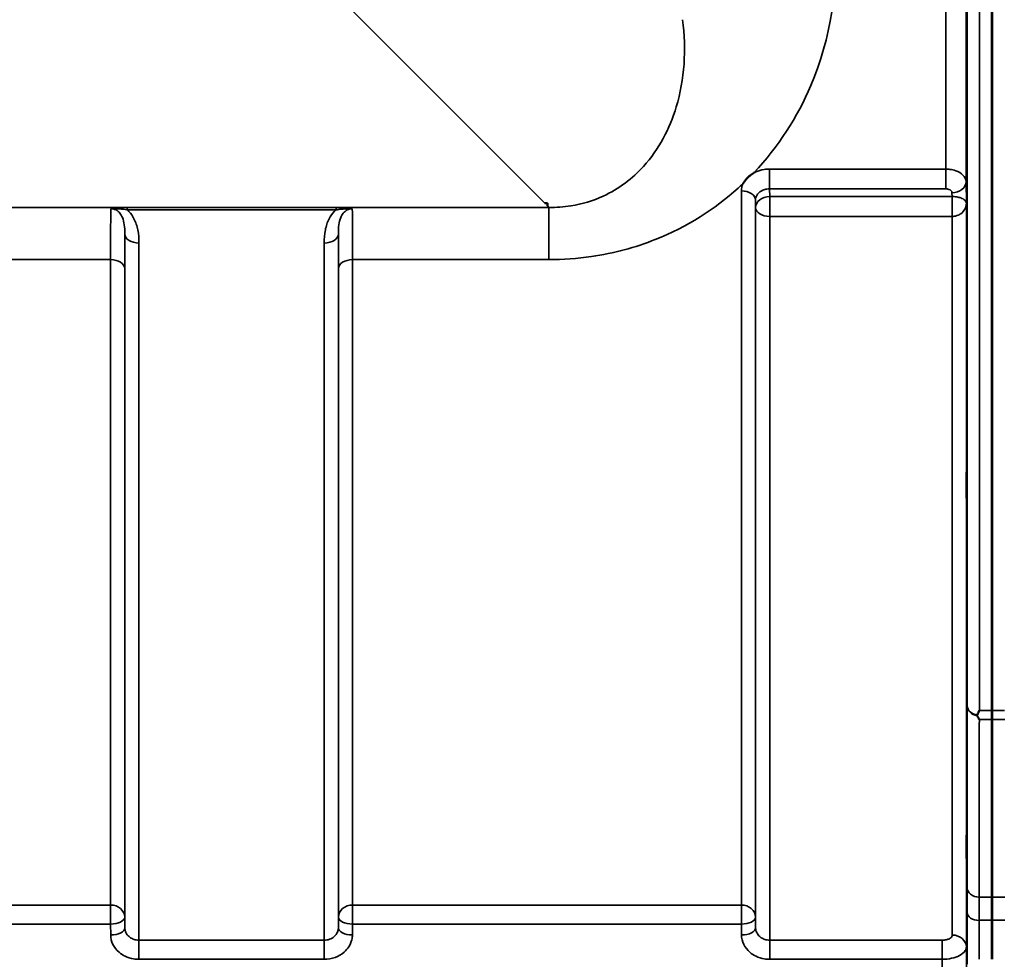
# Model space of a CAD drawing. Units: millimetres. Extents: x 0 to 11880, y 0 to 8400.
# Drawn here: x 4709 to 4953, y 2674 to 2906 of the extents above; entities that cross this region are included whole.
import ezdxf

# ---------------------------------------------------------------- set-up
doc = ezdxf.new("R2010")
doc.units = ezdxf.units.MM
doc.header["$LTSCALE"] = 40
doc.layers.add('Visible (ISO)', color=7, linetype='Continuous', lineweight=50)
doc.layers.add('Visible Narrow (ISO)', color=7, linetype='Continuous', lineweight=35)

msp = doc.modelspace()

# ---------------------------------------------------------------- linework, layer by layer
at = {"layer": 'Visible (ISO)'}
for p, q in [((4949.91, 2735.35), (4949.91, 3979.85)), ((4950, 3979.85), (4950, 2735.35)), ((4839.84, 2860.97), (4839.2, 2860.97)), ((4839.84, 2860.97), (4839.84, 2860.97)), ((4839.84, 2860.97), (4839.84, 2860.32))]:
    msp.add_line(p, q, dxfattribs=at)
msp.add_ellipse((4839.2, 2900.75), major_axis=(40.22, 0), ratio=0.989133, start_param=4.712389, end_param=4.728459, dxfattribs=at)
for points, knots in [([(4943.69, 2893.84), (4943.69, 2894.14), (4943.68, 2894.56), (4943.67, 2895.51), (4943.67, 2896.05), (4943.66, 2897.1), (4943.66, 2897.68), (4943.65, 2898.78), (4943.65, 2899.31), (4943.65, 2900.18), (4943.65, 2900.58), (4943.66, 2901.19), (4943.66, 2901.39), (4943.67, 2901.58), (4943.67, 2901.58), (4943.68, 2901.34), (4943.69, 2901.1), (4943.69, 2900.49), (4943.7, 2900.08), (4943.71, 2899.12), (4943.71, 2898.58), (4943.72, 2897.53), (4943.72, 2896.95), (4943.73, 2895.84), (4943.73, 2895.31), (4943.73, 2894.43), (4943.73, 2894.02), (4943.72, 2893.41), (4943.72, 2893.21), (4943.71, 2893.03), (4943.71, 2893.03), (4943.7, 2893.28), (4943.69, 2893.53), (4943.69, 2893.84)], [0, 0, 0, 0, 0.159533, 0.159533, 0.319067, 0.319067, 0.478594, 0.478594, 0.63812, 0.63812, 0.797647, 0.797647, 0.957174, 0.957174, 1.116707, 1.116707, 1.276241, 1.276241, 1.436902, 1.436902, 1.597564, 1.597564, 1.758222, 1.758222, 1.918881, 1.918881, 2.079539, 2.079539, 2.240197, 2.240197, 2.400859, 2.400859, 2.56152, 2.56152, 2.56152, 2.56152]), ([(4888.29, 2865.86), (4888.3, 2865.89), (4888.32, 2865.91), (4888.48, 2866.18), (4888.65, 2866.42), (4888.99, 2866.85), (4889.17, 2867.05), (4889.54, 2867.43), (4889.74, 2867.61), (4890.23, 2868.02), (4890.53, 2868.25), (4890.88, 2868.47), (4890.91, 2868.49), (4890.94, 2868.5)], [-0.4243804, -0.4243804, -0.4243804, -0.4243804, -0.414356, -0.414356, -0.3095788, -0.3095788, -0.2168492, -0.2168492, -0.1252892, -0.1252892, 0, 0, 0.0102325, 0.0102325, 0.0102325, 0.0102325]), ([(4943.69, 2787.16), (4943.69, 2787.54), (4943.68, 2788.01), (4943.67, 2789.06), (4943.67, 2789.63), (4943.66, 2790.69), (4943.66, 2791.26), (4943.65, 2792.3), (4943.65, 2792.78), (4943.65, 2793.53), (4943.65, 2793.85), (4943.66, 2794.29), (4943.66, 2794.4), (4943.67, 2794.4), (4943.67, 2794.29), (4943.68, 2793.87), (4943.69, 2793.54), (4943.69, 2792.79), (4943.7, 2792.31), (4943.71, 2791.26), (4943.71, 2790.69), (4943.72, 2789.62), (4943.72, 2789.05), (4943.73, 2788), (4943.73, 2787.52), (4943.73, 2786.76), (4943.73, 2786.43), (4943.72, 2786), (4943.72, 2785.9), (4943.71, 2785.9), (4943.71, 2786.01), (4943.7, 2786.45), (4943.69, 2786.78), (4943.69, 2787.16)], [0, 0, 0, 0, 0.159533, 0.159533, 0.319067, 0.319067, 0.478594, 0.478594, 0.63812, 0.63812, 0.797647, 0.797647, 0.957174, 0.957174, 1.116707, 1.116707, 1.276241, 1.276241, 1.436902, 1.436902, 1.597564, 1.597564, 1.758222, 1.758222, 1.918881, 1.918881, 2.079539, 2.079539, 2.240197, 2.240197, 2.400859, 2.400859, 2.56152, 2.56152, 2.56152, 2.56152]), ([(4946.29, 2734.06), (4946.27, 2734.1), (4946.26, 2734.13), (4946.26, 2734.2), (4946.27, 2734.24), (4946.29, 2734.28)], [0.06747268, 0.06747268, 0.06747268, 0.06747268, 0.08486206, 0.08486206, 0.10201108, 0.10201108, 0.10201108, 0.10201108]), ([(4946.29, 2734.28), (4946.31, 2734.31), (4946.32, 2734.34), (4946.49, 2734.68), (4946.65, 2735.01), (4946.81, 2735.35), (4946.82, 2735.35), (4946.82, 2735.35)], [-0.1770419, -0.1770419, -0.1770419, -0.1770419, -0.1610219, -0.1610219, 0, 0, 0.0014243, 0.0014243, 0.0014243, 0.0014243]), ([(4946.82, 2733.1), (4946.81, 2733.1), (4946.81, 2733.11), (4946.63, 2733.42), (4946.46, 2733.73), (4946.29, 2734.06)], [-0.1751428, -0.1751428, -0.1751428, -0.1751428, -0.1726161, -0.1726161, 0, 0, 0, 0]), ([(4943.69, 2697.81), (4943.69, 2698.25), (4943.68, 2698.78), (4943.67, 2699.88), (4943.67, 2700.46), (4943.66, 2701.5), (4943.66, 2702.04), (4943.65, 2702.99), (4943.65, 2703.41), (4943.65, 2704.02), (4943.65, 2704.26), (4943.66, 2704.5), (4943.66, 2704.51), (4943.67, 2704.33), (4943.67, 2704.13), (4943.68, 2703.52), (4943.69, 2703.12), (4943.69, 2702.25), (4943.7, 2701.72), (4943.71, 2700.61), (4943.71, 2700.03), (4943.72, 2698.98), (4943.72, 2698.43), (4943.73, 2697.47), (4943.73, 2697.06), (4943.73, 2696.44), (4943.73, 2696.2), (4943.72, 2695.96), (4943.72, 2695.95), (4943.71, 2696.14), (4943.71, 2696.35), (4943.7, 2696.96), (4943.69, 2697.37), (4943.69, 2697.81)], [0, 0, 0, 0, 0.159533, 0.159533, 0.319067, 0.319067, 0.478594, 0.478594, 0.63812, 0.63812, 0.797647, 0.797647, 0.957174, 0.957174, 1.116707, 1.116707, 1.276241, 1.276241, 1.436902, 1.436902, 1.597564, 1.597564, 1.758222, 1.758222, 1.918881, 1.918881, 2.079539, 2.079539, 2.240197, 2.240197, 2.400859, 2.400859, 2.56152, 2.56152, 2.56152, 2.56152]), ([(4949.93, 2689.12), (4949.93, 2689), (4949.93, 2688.87), (4949.93, 2687.7), (4949.93, 2686.48), (4949.93, 2684.55), (4949.93, 2683.98), (4949.93, 2683.39)], [4.3479305, 4.3479305, 4.3479305, 4.3479305, 4.4133473, 4.4133473, 4.9650139, 4.9650139, 5.184201, 5.184201, 5.184201, 5.184201]), ([(4949.98, 2683.39), (4949.98, 2683.98), (4949.98, 2684.55), (4949.98, 2686.48), (4949.98, 2687.7), (4949.98, 2688.87), (4949.98, 2689), (4949.98, 2689.12)], [12.8974903, 12.8974903, 12.8974903, 12.8974903, 13.1166775, 13.1166775, 13.668344, 13.668344, 13.7337608, 13.7337608, 13.7337608, 13.7337608])]:
    msp.add_open_spline(points, degree=3, knots=knots, dxfattribs=at)
for points in [[(4949.91, 2733.1), (4949.91, 2733.8), (4949.91, 2734.55), (4949.91, 2735.35)], [(4950, 2735.35), (4950, 2734.55), (4950, 2733.8), (4950, 2733.1)]]:
    msp.add_open_spline(points, degree=3, dxfattribs=at)
for points, weights in [([(4949.93, 2689.12), (4949.93, 2711.03), (4949.91, 2733.1)], [1.02611277333, 1.02554504035, 1.02253955208]), ([(4950, 2733.1), (4949.98, 2711.03), (4949.98, 2689.12)], [1.02253955208, 1.02554504035, 1.02611277332]), ([(4949.92, 2673.73), (4949.92, 2678.57), (4949.93, 2683.39)], [1.00555856827, 1.0066949692, 1.0077726688]), ([(4949.98, 2683.39), (4949.99, 2678.57), (4950, 2673.73)], [1.0077726688, 1.0066949692, 1.00555856827])]:
    msp.add_rational_spline(points, weights, degree=2, dxfattribs=at)
at = {"layer": 'Visible Narrow (ISO)'}
for p, q in [((4943.82, 2736.5), (4943.82, 3978.7)), ((4946.82, 3979.85), (4946.82, 2735.35)), ((4943.54, 3848.86), (4943.54, 2866.34)), ((4938.54, 2869.44), (4938.54, 3845.76)), ((4790.32, 2909.84), (4839.2, 2860.97)), ((4938.54, 2869.44), (4894.87, 2869.44)), ((4894.87, 2869.44), (4894.87, 2864.53)), ((4938.54, 2864.53), (4938.54, 2869.44)), ((4943.61, 2860.98), (4943.54, 2866.34)), ((4887.87, 2687.17), (4887.87, 2864.03)), ((4894.87, 2864.53), (4938.54, 2864.53)), ((4894.9, 2862.64), (4894.87, 2864.53)), ((4940.04, 2863.6), (4940.05, 2862.64)), ((4891.37, 2861.83), (4891.37, 2684.19)), ((4891.37, 2861.83), (4891.4, 2859.91)), ((4940.05, 2862.64), (4894.9, 2862.64)), ((4894.9, 2857.71), (4894.9, 2862.64)), ((4940.05, 2862.64), (4940.05, 2857.71)), ((4943.61, 2860.98), (4943.61, 2676.76)), ((4840.22, 2859.94), (4059.47, 2859.94)), ((4735.71, 2859.9), (4735.71, 2859.36)), ((4787.47, 2859.9), (4735.71, 2859.9)), ((4735.71, 2859.36), (4787.47, 2859.36)), ((4787.47, 2859.9), (4787.47, 2859.36)), ((4839.84, 2860.32), (4840.22, 2859.94)), ((4840.22, 2847.03), (4840.22, 2859.94)), ((4891.4, 2681.52), (4891.4, 2859.91)), ((4894.9, 2857.71), (4894.9, 2678.46)), ((4894.9, 2857.71), (4940.05, 2857.71)), ((4940.11, 2679.74), (4940.11, 2857.71)), ((4735.15, 2681.52), (4735.15, 2853.36)), ((4738.65, 2851.14), (4738.65, 2678.46)), ((4784.54, 2678.46), (4784.54, 2851.14)), ((4788.04, 2853.36), (4788.04, 2681.52)), ((4635.31, 2847.03), (4731.62, 2847.03)), ((4731.62, 2687.17), (4731.62, 2847.03)), ((4791.56, 2847.03), (4791.56, 2687.17)), ((4791.56, 2847.03), (4840.22, 2847.03)), ((4735.12, 2844.75), (4735.12, 2684.19)), ((4788.06, 2684.19), (4788.06, 2844.75)), ((4946.82, 2735.35), (4950, 2735.35)), ((4949.91, 2735.35), (4953.09, 2735.35)), ((4950, 2733.1), (4946.82, 2733.1)), ((4953.1, 2733.1), (4949.91, 2733.1)), ((4949.98, 2689.12), (4946.77, 2689.12)), ((4953.15, 2689.12), (4949.93, 2689.12)), ((4731.62, 2687.17), (4635.31, 2687.17)), ((4731.62, 2682.44), (4731.62, 2687.17)), ((4791.56, 2687.17), (4791.56, 2682.44)), ((4887.87, 2687.17), (4791.56, 2687.17)), ((4887.87, 2687.17), (4887.87, 2682.44)), ((4735.15, 2681.52), (4735.12, 2684.19)), ((4788.06, 2684.19), (4788.04, 2681.52)), ((4891.4, 2681.52), (4891.37, 2684.19)), ((4946.78, 2683.39), (4949.98, 2683.39)), ((4949.93, 2683.39), (4953.14, 2683.39)), ((4635.31, 2682.44), (4731.62, 2682.44)), ((4731.62, 2682.44), (4731.65, 2679.77)), ((4791.54, 2679.77), (4791.56, 2682.44)), ((4791.56, 2682.44), (4887.87, 2682.44)), ((4887.87, 2682.44), (4887.9, 2679.77)), ((4738.65, 2678.46), (4738.65, 2673.73)), ((4784.54, 2678.46), (4738.65, 2678.46)), ((4784.54, 2673.73), (4784.54, 2678.46)), ((4894.9, 2678.46), (4894.9, 2673.73)), ((4937.61, 2678.46), (4894.9, 2678.46)), ((4937.61, 2678.46), (4937.61, 2673.73)), ((4738.65, 2673.73), (4784.54, 2673.73)), ((4894.9, 2673.73), (4937.61, 2673.73))]:
    msp.add_line(p, q, dxfattribs=at)
for centre, major_axis, ratio, start_param, end_param in [((4940.04, 2866.32), (3.5, 0.05), 0.777116, 4.701613, 6.272371), ((4887.87, 2861.81), (3.5, 0), 0.632786, 0.008727, 1.570796), ((4894.9, 2859.92), (-3.5, -0.05), 0.777116, 4.701613, 6.272448), ((4940.11, 2859.92), (-0.02, 3.5), 0.005522, 0.680736, 2.255906), ((4894.9, 2859.92), (-3.5, 0), 0.632773, 0.008727, 1.570796), ((4738.65, 2853.38), (-3.5, 0), 0.641091, 0.008727, 1.570796), ((4784.54, 2853.38), (3.5, 0), 0.641091, 4.712389, 6.274459), ((4731.62, 2844.73), (3.5, 0), 0.654583, 0.008727, 1.570796), ((4791.56, 2844.73), (-3.5, 0), 0.654583, 4.712389, 6.274459), ((4946.82, 2736.52), (-3, 0.01), 0.833885, 0.010272, 1.396037), ((4946.82, 2736.52), (-3, 0), 0.760192, 0.008727, 1.394166), ((4946.77, 2691.62), (-3, 0), 0.833886, 0.009025, 1.571097), ((4731.62, 2684.16), (3.5, 0), 0.859528, 0.008727, 1.570796), ((4791.56, 2684.16), (-3.5, 0), 0.859528, 4.712389, 6.274459), ((4887.87, 2684.16), (3.5, 0), 0.859528, 0.008727, 1.570796), ((4946.78, 2685.31), (-3, -0.01), 0.642786, 0.006394, 1.568795), ((4731.62, 2684.16), (3.5, 0.04), 0.492405, 4.707453, 6.278061), ((4791.56, 2684.16), (-3.5, 0.04), 0.492405, 0.005124, 1.575732), ((4887.87, 2684.16), (3.5, 0.04), 0.492405, 4.707453, 6.278061), ((4731.65, 2681.49), (3.5, 0.04), 0.492405, 4.707453, 6.278062), ((4791.54, 2681.49), (-3.5, 0.04), 0.492405, 0.005124, 1.575732), ((4887.9, 2681.49), (3.5, 0.04), 0.492405, 4.707453, 6.278062), ((4940.11, 2676.73), (3.5, 0), 0.858053, 0.008727, 1.570796)]:
    msp.add_ellipse(centre, major_axis=major_axis, ratio=ratio, start_param=start_param, end_param=end_param, dxfattribs=at)
for points, knots in [([(4890.94, 2868.5), (4897.11, 2875), (4901.76, 2882.35), (4910.06, 2901.89), (4912, 2914.61), (4911.07, 2927.4)], [6.061526, 6.061526, 6.061526, 6.061526, 9.260071, 9.260071, 14.092253, 14.092253, 14.092253, 14.092253]), ([(4873.28, 2906.44), (4874.28, 2899.05), (4873.81, 2891.67), (4870.12, 2879.43), (4867.48, 2874.36), (4860.89, 2867.11), (4857.55, 2864.54), (4851.15, 2861.6), (4848.47, 2860.78), (4843.86, 2860.05), (4842.04, 2859.92), (4840.22, 2859.94)], [-14.092253, -14.092253, -14.092253, -14.092253, -9.260071, -9.260071, -5.427502, -5.427502, -2.734788, -2.734788, -1.051841, -1.051841, 0, 0, 0, 0]), ([(4894.87, 2869.44), (4894.42, 2869.44), (4893.96, 2869.41), (4892.78, 2869.23), (4892.09, 2869.03), (4891.28, 2868.67), (4891.1, 2868.59), (4890.94, 2868.5)], [-1.0939696, -1.0939696, -1.0939696, -1.0939696, -0.9572234, -0.9572234, -0.7384295, -0.7384295, -0.6786718, -0.6786718, -0.6786718, -0.6786718]), ([(4943.54, 2866.34), (4943.53, 2866.91), (4943.26, 2867.49), (4942.32, 2868.42), (4941.7, 2868.79), (4940.51, 2869.21), (4940.02, 2869.32), (4939.19, 2869.42), (4938.86, 2869.44), (4938.54, 2869.44)], [0, 0, 0, 0, 0.082653, 0.082653, 0.1571572, 0.1571572, 0.2037223, 0.2037223, 0.2328254, 0.2328254, 0.2328254, 0.2328254]), ([(4840.22, 2847.03), (4843.73, 2847.03), (4847.26, 2847.28), (4856.29, 2848.59), (4861.6, 2850.03), (4874.47, 2855.14), (4881.34, 2859.58), (4887.48, 2865.11), (4887.89, 2865.49), (4888.29, 2865.86)], [0, 0, 0, 0, 1.051841, 1.051841, 2.734788, 2.734788, 5.427502, 5.427502, 5.621047, 5.621047, 5.621047, 5.621047]), ([(4891.37, 2861.83), (4891.37, 2862.33), (4891.56, 2862.83), (4892.21, 2863.65), (4892.65, 2863.97), (4893.48, 2864.33), (4893.83, 2864.43), (4894.42, 2864.52), (4894.65, 2864.53), (4894.87, 2864.53)], [0, 0, 0, 0, 0.388359, 0.388359, 0.738429, 0.738429, 0.957223, 0.957223, 1.09397, 1.09397, 1.09397, 1.09397]), ([(4938.54, 2864.53), (4938.63, 2864.53), (4938.73, 2864.53), (4938.98, 2864.5), (4939.13, 2864.46), (4939.49, 2864.34), (4939.67, 2864.23), (4939.95, 2863.94), (4940.03, 2863.77), (4940.04, 2863.6)], [-0.2328254, -0.2328254, -0.2328254, -0.2328254, -0.2037223, -0.2037223, -0.1571572, -0.1571572, -0.082653, -0.082653, 0, 0, 0, 0]), ([(4940.08, 2862.64), (4940.08, 2862.64), (4940.07, 2862.64), (4940.07, 2862.64), (4940.06, 2862.64), (4940.06, 2862.64), (4940.06, 2862.64), (4940.05, 2862.64), (4940.05, 2862.64), (4940.05, 2862.64)], [-0.006108866, -0.006108866, -0.006108866, -0.006108866, -0.003940218, -0.003940218, -0.001985381, -0.001985381, -0.000763608, -0.000763608, 0, 0, 0, 0]), ([(4943.61, 2860.98), (4943.6, 2861.24), (4943.47, 2861.5), (4942.96, 2861.95), (4942.64, 2862.14), (4941.93, 2862.4), (4941.61, 2862.49), (4941.03, 2862.59), (4940.79, 2862.61), (4940.39, 2862.64), (4940.24, 2862.64), (4940.08, 2862.64)], [-1.325567, -1.325567, -1.325567, -1.325567, -0.863404, -0.863404, -0.481327, -0.481327, -0.242529, -0.242529, -0.09328, -0.09328, 0, 0, 0, 0]), ([(4940.11, 2857.71), (4940.27, 2857.71), (4940.42, 2857.72), (4940.82, 2857.78), (4941.06, 2857.84), (4941.64, 2858.04), (4941.96, 2858.21), (4942.66, 2858.71), (4942.98, 2859.09), (4943.48, 2859.96), (4943.61, 2860.47), (4943.61, 2860.98)], [0, 0, 0, 0, 0.09328, 0.09328, 0.242529, 0.242529, 0.481327, 0.481327, 0.863404, 0.863404, 1.325567, 1.325567, 1.325567, 1.325567]), ([(4731.7, 2859.64), (4731.69, 2859.45), (4731.68, 2859.2), (4731.67, 2858.34), (4731.66, 2857.57), (4731.65, 2856.62), (4731.64, 2855.5), (4731.63, 2854.12), (4731.63, 2850.89), (4731.62, 2849.04), (4731.62, 2847.03)], [0.52831, 0.52831, 0.52831, 0.52831, 0.840633, 0.840633, 1.450413, 1.450413, 1.450413, 2.175619, 2.175619, 2.900825, 2.900825, 2.900825, 2.900825]), ([(4735.71, 2859.9), (4734.99, 2859.9), (4734.26, 2859.89), (4733.2, 2859.83), (4732.83, 2859.81), (4732.19, 2859.73), (4731.91, 2859.69), (4731.7, 2859.64)], [-0.4562318, -0.4562318, -0.4562318, -0.4562318, -0.2407331, -0.2407331, -0.1144447, -0.1144447, 0.000999, 0.000999, 0.000999, 0.000999]), ([(4731.7, 2859.64), (4732.07, 2859.67), (4732.42, 2859.67), (4733.14, 2859.64), (4733.5, 2859.61), (4734.49, 2859.52), (4735.11, 2859.44), (4735.71, 2859.36)], [-0.000999, -0.000999, -0.000999, -0.000999, 0.1144447, 0.1144447, 0.2407331, 0.2407331, 0.4562318, 0.4562318, 0.4562318, 0.4562318]), ([(4731.7, 2859.64), (4731.88, 2859.64), (4732.07, 2859.62), (4732.5, 2859.52), (4732.75, 2859.43), (4733.34, 2859.12), (4733.66, 2858.83), (4734.18, 2858.19), (4734.39, 2857.83), (4734.55, 2857.44), (4734.78, 2856.89), (4734.92, 2856.3), (4735.12, 2854.95), (4735.15, 2854.17), (4735.15, 2853.36)], [-1.577462, -1.577462, -1.577462, -1.577462, -1.464672, -1.464672, -1.310916, -1.310916, -1.048708, -1.048708, -0.788731, -0.788731, -0.788731, -0.420748, -0.420748, 0, 0, 0, 0]), ([(4738.65, 2851.14), (4738.65, 2852.22), (4738.58, 2853.31), (4738.18, 2855.33), (4737.89, 2856.26), (4737.42, 2857.15), (4737.1, 2857.78), (4736.68, 2858.39), (4736.02, 2859.08), (4735.87, 2859.22), (4735.71, 2859.36)], [0, 0, 0, 0, 0.420748, 0.420748, 0.788731, 0.788731, 0.788731, 1.048708, 1.048708, 1.119523, 1.119523, 1.119523, 1.119523]), ([(4787.47, 2859.36), (4787.31, 2859.22), (4787.16, 2859.08), (4786.5, 2858.39), (4786.09, 2857.78), (4785.76, 2857.15), (4785.3, 2856.26), (4785.01, 2855.33), (4784.61, 2853.31), (4784.54, 2852.22), (4784.54, 2851.14)], [0.457939, 0.457939, 0.457939, 0.457939, 0.528745, 0.528745, 0.788731, 0.788731, 0.788731, 1.156714, 1.156714, 1.577462, 1.577462, 1.577462, 1.577462]), ([(4791.49, 2859.64), (4791.28, 2859.69), (4791, 2859.73), (4790.4, 2859.8), (4790.06, 2859.83), (4789.71, 2859.85), (4789.36, 2859.87), (4788.99, 2859.88), (4788.24, 2859.9), (4787.85, 2859.9), (4787.47, 2859.9)], [-0.4572308, -0.4572308, -0.4572308, -0.4572308, -0.3417871, -0.3417871, -0.2286154, -0.2286154, -0.2286154, -0.1143077, -0.1143077, 0, 0, 0, 0]), ([(4787.47, 2859.36), (4787.79, 2859.4), (4788.12, 2859.44), (4788.77, 2859.52), (4789.1, 2859.55), (4789.43, 2859.58), (4789.76, 2859.61), (4790.09, 2859.64), (4790.76, 2859.67), (4791.11, 2859.67), (4791.49, 2859.64)], [0, 0, 0, 0, 0.1143077, 0.1143077, 0.2286154, 0.2286154, 0.2286154, 0.3417871, 0.3417871, 0.4572308, 0.4572308, 0.4572308, 0.4572308]), ([(4788.04, 2853.36), (4788.03, 2854.17), (4788.07, 2854.95), (4788.26, 2856.3), (4788.41, 2856.89), (4788.63, 2857.44), (4788.8, 2857.83), (4789, 2858.19), (4789.52, 2858.83), (4789.85, 2859.12), (4790.44, 2859.43), (4790.68, 2859.52), (4791.11, 2859.62), (4791.3, 2859.64), (4791.49, 2859.64)], [-1.577462, -1.577462, -1.577462, -1.577462, -1.156714, -1.156714, -0.788731, -0.788731, -0.788731, -0.528745, -0.528745, -0.26654, -0.26654, -0.112766, -0.112766, 0, 0, 0, 0]), ([(4791.56, 2847.03), (4791.56, 2849.04), (4791.56, 2850.89), (4791.55, 2854.12), (4791.54, 2855.5), (4791.53, 2856.62), (4791.53, 2857.57), (4791.52, 2858.34), (4791.5, 2859.2), (4791.5, 2859.45), (4791.49, 2859.64)], [0, 0, 0, 0, 0.725206, 0.725206, 1.450413, 1.450413, 1.450413, 2.060192, 2.060192, 2.372515, 2.372515, 2.372515, 2.372515]), ([(4940.05, 2857.71), (4940.05, 2857.71), (4940.06, 2857.71), (4940.06, 2857.71), (4940.07, 2857.71), (4940.08, 2857.71), (4940.08, 2857.71), (4940.1, 2857.71), (4940.1, 2857.71), (4940.11, 2857.71)], [0, 0, 0, 0, 0.000763608, 0.000763608, 0.001985381, 0.001985381, 0.003940218, 0.003940218, 0.006108866, 0.006108866, 0.006108866, 0.006108866]), ([(4735.12, 2844.75), (4735.12, 2846.58), (4735.13, 2848.26), (4735.13, 2851.15), (4735.14, 2852.36), (4735.15, 2853.36)], [-2.900825, -2.900825, -2.900825, -2.900825, -2.175619, -2.175619, -1.475366, -1.475366, -1.475366, -1.475366]), ([(4788.04, 2853.36), (4788.04, 2852.36), (4788.05, 2851.15), (4788.06, 2848.26), (4788.06, 2846.58), (4788.06, 2844.75)], [-1.425459, -1.425459, -1.425459, -1.425459, -0.725206, -0.725206, 0, 0, 0, 0]), ([(4943.82, 2736.5), (4943.8, 2729.02), (4943.79, 2721.53), (4943.77, 2706.57), (4943.77, 2699.08), (4943.77, 2691.6)], [-8.135574, -8.135574, -8.135574, -8.135574, -4.067787, -4.067787, 0, 0, 0, 0]), ([(4946.77, 2689.12), (4946.77, 2696.6), (4946.77, 2704.09), (4946.79, 2718.75), (4946.8, 2725.92), (4946.82, 2733.1)], [0, 0, 0, 0, 4.067787, 4.067787, 7.968592, 7.968592, 7.968592, 7.968592]), ([(4943.77, 2691.6), (4943.77, 2690.73), (4943.77, 2689.76), (4943.77, 2687.64), (4943.77, 2686.5), (4943.78, 2685.29)], [0, 0, 0, 0, 0.4735259, 0.4735259, 0.9470519, 0.9470519, 0.9470519, 0.9470519]), ([(4946.78, 2683.39), (4946.77, 2684.48), (4946.77, 2685.52), (4946.77, 2687.44), (4946.76, 2688.33), (4946.77, 2689.12)], [-0.9470519, -0.9470519, -0.9470519, -0.9470519, -0.4735259, -0.4735259, 0, 0, 0, 0]), ([(4943.78, 2685.29), (4943.78, 2684.23), (4943.78, 2683.16), (4943.79, 2681.03), (4943.79, 2679.97), (4943.8, 2678.91), (4943.8, 2677.84), (4943.8, 2676.78), (4943.81, 2674.65), (4943.81, 2673.59), (4943.82, 2672.52)], [-1.667072, -1.667072, -1.667072, -1.667072, -1.250304, -1.250304, -0.833536, -0.833536, -0.833536, -0.416768, -0.416768, 0, 0, 0, 0]), ([(4946.81, 2673.73), (4946.81, 2673.76), (4946.81, 2673.78), (4946.8, 2674.87), (4946.8, 2675.94), (4946.8, 2677), (4946.79, 2678.06), (4946.79, 2679.13), (4946.78, 2681.26), (4946.78, 2682.32), (4946.78, 2683.39)], [0.406557, 0.406557, 0.406557, 0.406557, 0.416768, 0.416768, 0.833536, 0.833536, 0.833536, 1.250304, 1.250304, 1.667072, 1.667072, 1.667072, 1.667072]), ([(4738.65, 2678.46), (4738.42, 2678.46), (4738.2, 2678.48), (4737.62, 2678.58), (4737.27, 2678.69), (4736.67, 2678.99), (4736.42, 2679.16), (4735.87, 2679.63), (4735.61, 2679.97), (4735.25, 2680.71), (4735.15, 2681.12), (4735.15, 2681.52)], [0, 0, 0, 0, 0.135412, 0.135412, 0.352072, 0.352072, 0.541659, 0.541659, 0.812568, 0.812568, 1.086637, 1.086637, 1.086637, 1.086637]), ([(4788.04, 2681.52), (4788.03, 2681.32), (4788.01, 2681.12), (4787.89, 2680.61), (4787.76, 2680.31), (4787.43, 2679.78), (4787.23, 2679.56), (4786.69, 2679.08), (4786.3, 2678.85), (4785.46, 2678.54), (4784.99, 2678.46), (4784.54, 2678.46)], [0, 0, 0, 0, 0.135503, 0.135503, 0.352309, 0.352309, 0.541961, 0.541961, 0.812859, 0.812859, 1.086637, 1.086637, 1.086637, 1.086637]), ([(4894.9, 2678.46), (4894.67, 2678.46), (4894.45, 2678.48), (4893.87, 2678.58), (4893.52, 2678.69), (4892.92, 2678.99), (4892.67, 2679.16), (4892.12, 2679.63), (4891.86, 2679.97), (4891.5, 2680.71), (4891.4, 2681.12), (4891.4, 2681.52)], [0, 0, 0, 0, 0.135412, 0.135412, 0.352072, 0.352072, 0.541659, 0.541659, 0.812568, 0.812568, 1.086637, 1.086637, 1.086637, 1.086637]), ([(4731.65, 2679.77), (4731.66, 2678.98), (4731.85, 2678.17), (4732.56, 2676.71), (4733.09, 2676.04), (4734.18, 2675.1), (4734.7, 2674.76), (4735.89, 2674.19), (4736.58, 2673.97), (4737.74, 2673.77), (4738.2, 2673.73), (4738.65, 2673.73)], [-1.086637, -1.086637, -1.086637, -1.086637, -0.812568, -0.812568, -0.541659, -0.541659, -0.352072, -0.352072, -0.135412, -0.135412, 0, 0, 0, 0]), ([(4784.54, 2673.73), (4785.45, 2673.73), (4786.38, 2673.89), (4788.05, 2674.5), (4788.83, 2674.95), (4789.92, 2675.89), (4790.31, 2676.34), (4790.99, 2677.38), (4791.24, 2677.97), (4791.48, 2678.98), (4791.53, 2679.38), (4791.54, 2679.77)], [-1.086637, -1.086637, -1.086637, -1.086637, -0.812859, -0.812859, -0.541961, -0.541961, -0.352309, -0.352309, -0.135503, -0.135503, 0, 0, 0, 0]), ([(4887.9, 2679.77), (4887.91, 2678.98), (4888.1, 2678.17), (4888.81, 2676.71), (4889.34, 2676.04), (4890.43, 2675.1), (4890.95, 2674.76), (4892.14, 2674.19), (4892.83, 2673.97), (4893.99, 2673.77), (4894.45, 2673.73), (4894.9, 2673.73)], [-1.086637, -1.086637, -1.086637, -1.086637, -0.812568, -0.812568, -0.541659, -0.541659, -0.352072, -0.352072, -0.135412, -0.135412, 0, 0, 0, 0]), ([(4940.11, 2679.74), (4940.11, 2679.61), (4940.07, 2679.48), (4939.88, 2679.16), (4939.67, 2678.98), (4939.16, 2678.72), (4938.89, 2678.63), (4938.28, 2678.5), (4937.95, 2678.46), (4937.61, 2678.46)], [-0.3906693, -0.3906693, -0.3906693, -0.3906693, -0.3159607, -0.3159607, -0.1969734, -0.1969734, -0.1004158, -0.1004158, 0, 0, 0, 0]), ([(4937.61, 2673.73), (4938.42, 2673.73), (4939.22, 2673.82), (4940.67, 2674.14), (4941.34, 2674.36), (4942.55, 2674.98), (4943.06, 2675.41), (4943.52, 2676.16), (4943.61, 2676.46), (4943.61, 2676.76)], [0, 0, 0, 0, 0.1004158, 0.1004158, 0.1969734, 0.1969734, 0.3159607, 0.3159607, 0.3906693, 0.3906693, 0.3906693, 0.3906693]), ([(4943.82, 2656.25), (4943.78, 2659.77), (4943.75, 2663.29), (4943.68, 2670.12), (4943.64, 2673.44), (4943.61, 2676.76)], [-73.796032, -73.796032, -73.796032, -73.796032, -72.583452, -72.583452, -71.439586, -71.439586, -71.439586, -71.439586]), ([(4937.61, 2673.73), (4937.65, 2670.42), (4937.68, 2667.11), (4937.75, 2660.26), (4937.78, 2656.72), (4937.82, 2653.18)], [71.443125, 71.443125, 71.443125, 71.443125, 72.583452, 72.583452, 73.804599, 73.804599, 73.804599, 73.804599])]:
    msp.add_open_spline(points, degree=3, knots=knots, dxfattribs=at)
msp.add_open_spline([(4888.29, 2865.86), (4888.01, 2865.27), (4887.87, 2864.65), (4887.87, 2864.03)], degree=3, dxfattribs=at)

doc.saveas('drawing.dxf')
